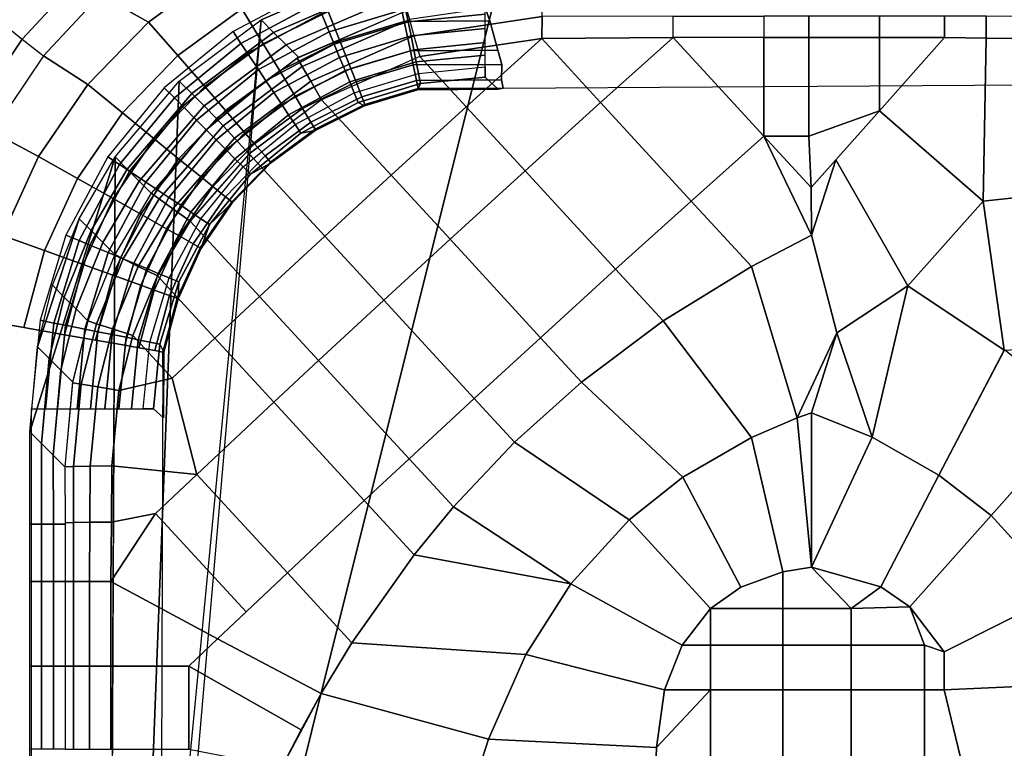
# Model space of a CAD drawing. Units: inches. Extents: x -305 to 329, y -240 to 276.
# Drawn here: x -292 to -279, y -56 to -47 of the extents above; entities that cross this region are included whole.
import ezdxf

# ---------------------------------------------------------------- set-up
doc = ezdxf.new("R2010")
doc.units = ezdxf.units.IN
doc.header["$MEASUREMENT"] = 0
doc.layers.add('SEAT-BACKFABRIC', color=5, linetype='Continuous')
doc.layers.add('SEAT-SEATFABRIC', color=5, linetype='Continuous')

# ---------------------------------------------------------------- blocks, each defined once
blk = doc.blocks.new('F867H-200L_0T')
at = {"layer": 'SEAT-BACKFABRIC'}
for points in [[(-8.47, 54.144, 33.754), (-7.838, 53.786, 32.754), (-6.917, 54.46, 32.754), (-7.515, 54.895, 33.754)], [(-9.016, 54.731, 34.156), (-9.84, 53.842, 34.156), (-9.489, 53.563, 34.05), (-8.71, 54.403, 34.05)], [(-7.838, 53.786, 32.754), (-7.454, 53.346, 31.755), (-6.614, 53.961, 31.755), (-6.917, 54.46, 32.754)], [(-6.614, 53.961, 31.755), (-6.334, 53.501, 30.652), (-5.483, 53.923, 30.652), (-5.681, 54.424, 31.755)], [(-8.71, 54.403, 34.05), (-9.489, 53.563, 34.05), (-9.213, 53.342, 33.754), (-8.47, 54.144, 33.754)], [(-6.729, 53.661, 15.156), (-6.626, 53.507, 16.211), (-5.631, 54.039, 16.211), (-5.702, 54.21, 15.156)], [(-5.572, 53.896, 17.084), (-5.473, 53.657, 18.554), (-4.47, 53.961, 18.554), (-4.521, 54.215, 17.084)], [(-5.483, 53.923, 30.652), (-5.331, 53.539, 29.622), (-4.488, 53.792, 29.622), (-4.573, 54.196, 30.652)], [(-4.573, 54.196, 30.652), (-4.488, 53.792, 29.622), (-3.366, 53.8, 29.621), (-3.51, 54.207, 30.657)], [(-9.213, 53.342, 33.754), (-8.632, 52.967, 32.754), (-7.838, 53.786, 32.754), (-8.47, 54.144, 33.754)], [(-6.626, 53.507, 16.211), (-6.54, 53.379, 17.084), (-5.572, 53.896, 17.084), (-5.631, 54.039, 16.211)], [(-4.47, 53.961, 18.554), (-4.436, 53.79, 19.542), (-3.428, 53.889, 19.542), (-3.428, 54.064, 18.554)], [(-7.454, 53.346, 31.755), (-7.101, 52.94, 30.652), (-6.334, 53.501, 30.652), (-6.614, 53.961, 31.755)], [(-6.54, 53.379, 17.084), (-6.396, 53.163, 18.554), (-5.473, 53.657, 18.554), (-5.572, 53.896, 17.084)], [(-6.334, 53.501, 30.652), (-6.119, 53.148, 29.622), (-5.331, 53.539, 29.622), (-5.483, 53.923, 30.652)], [(-5.473, 53.657, 18.554), (-5.406, 53.496, 19.542), (-4.436, 53.79, 19.542), (-4.47, 53.961, 18.554)], [(-4.436, 53.79, 19.542), (-4.399, 53.605, 20.613), (-3.428, 53.701, 20.613), (-3.428, 53.889, 19.542)], [(-9.489, 53.563, 34.05), (-10.192, 52.52, 34.05), (-10.583, 52.739, 34.156), (-9.84, 53.842, 34.156)], [(-8.632, 52.967, 32.754), (-8.179, 52.598, 31.755), (-7.454, 53.346, 31.755), (-7.838, 53.786, 32.754)], [(-5.406, 53.496, 19.542), (-5.334, 53.322, 20.613), (-4.399, 53.605, 20.613), (-4.436, 53.79, 19.542)], [(-5.331, 53.539, 29.622), (-5.188, 53.176, 28.387), (-4.408, 53.41, 28.387), (-4.488, 53.792, 29.622)], [(-4.488, 53.792, 29.622), (-4.408, 53.41, 28.387), (-3.262, 53.419, 28.391), (-3.366, 53.8, 29.621)], [(-7.63, 52.922, 15.156), (-7.498, 52.791, 16.211), (-6.626, 53.507, 16.211), (-6.729, 53.661, 15.156)], [(-6.396, 53.163, 18.554), (-6.3, 53.018, 19.542), (-5.406, 53.496, 19.542), (-5.473, 53.657, 18.554)], [(-4.399, 53.605, 20.613), (-4.363, 53.424, 21.659), (-3.428, 53.516, 21.659), (-3.428, 53.701, 20.613)], [(-9.213, 53.342, 33.754), (-9.884, 52.347, 33.754), (-10.192, 52.52, 34.05), (-9.489, 53.563, 34.05)], [(-7.498, 52.791, 16.211), (-7.389, 52.682, 17.084), (-6.54, 53.379, 17.084), (-6.626, 53.507, 16.211)], [(-6.119, 53.148, 29.622), (-5.917, 52.814, 28.387), (-5.188, 53.176, 28.387), (-5.331, 53.539, 29.622)], [(-5.334, 53.322, 20.613), (-5.263, 53.151, 21.659), (-4.363, 53.424, 21.659), (-4.399, 53.605, 20.613)], [(-4.363, 53.424, 21.659), (-4.332, 53.264, 22.583), (-3.428, 53.353, 22.583), (-3.428, 53.516, 21.659)], [(-7.389, 52.682, 17.084), (-7.206, 52.499, 18.554), (-6.396, 53.163, 18.554), (-6.54, 53.379, 17.084)], [(-7.101, 52.94, 30.652), (-6.83, 52.628, 29.622), (-6.119, 53.148, 29.622), (-6.334, 53.501, 30.652)], [(-6.3, 53.018, 19.542), (-6.195, 52.861, 20.613), (-5.334, 53.322, 20.613), (-5.406, 53.496, 19.542)], [(-5.263, 53.151, 21.659), (-5.201, 53.001, 22.583), (-4.332, 53.264, 22.583), (-4.363, 53.424, 21.659)], [(-5.188, 53.176, 28.387), (-5.119, 53.001, 27.622), (-4.37, 53.226, 27.622), (-4.408, 53.41, 28.387)], [(-4.408, 53.41, 28.387), (-4.37, 53.226, 27.622), (-3.208, 53.232, 27.613), (-3.262, 53.419, 28.391)], [(-9.884, 52.347, 33.754), (-9.275, 52.025, 32.754), (-8.632, 52.967, 32.754), (-9.213, 53.342, 33.754)], [(-8.179, 52.598, 31.755), (-7.762, 52.257, 30.652), (-7.101, 52.94, 30.652), (-7.454, 53.346, 31.755)], [(-6.195, 52.861, 20.613), (-6.092, 52.708, 21.659), (-5.263, 53.151, 21.659), (-5.334, 53.322, 20.613)], [(-5.201, 53.001, 22.583), (-5.142, 52.859, 23.453), (-4.302, 53.114, 23.453), (-4.332, 53.264, 22.583)], [(-4.332, 53.264, 22.583), (-4.302, 53.114, 23.453), (-3.428, 53.2, 23.453), (-3.428, 53.353, 22.583)], [(-7.206, 52.499, 18.554), (-7.083, 52.375, 19.542), (-6.3, 53.018, 19.542), (-6.396, 53.163, 18.554)], [(-6.83, 52.628, 29.622), (-6.573, 52.334, 28.387), (-5.917, 52.814, 28.387), (-6.119, 53.148, 29.622)], [(-6.092, 52.708, 21.659), (-6.002, 52.572, 22.583), (-5.201, 53.001, 22.583), (-5.263, 53.151, 21.659)], [(-5.917, 52.814, 28.387), (-5.819, 52.653, 27.622), (-5.119, 53.001, 27.622), (-5.188, 53.176, 28.387)], [(-5.119, 53.001, 27.622), (-5.041, 52.805, 26.456), (-4.327, 53.019, 26.456), (-4.37, 53.226, 27.622)], [(-4.37, 53.226, 27.622), (-4.327, 53.019, 26.456), (-3.214, 53.028, 26.468), (-3.208, 53.232, 27.613)], [(-4.275, 52.98, 24.226), (-4.302, 53.114, 23.453), (-3.428, 53.2, 23.453), (-3.428, 53.064, 24.226)], [(-7.083, 52.375, 19.542), (-6.949, 52.242, 20.613), (-6.195, 52.861, 20.613), (-6.3, 53.018, 19.542)], [(-6.002, 52.572, 22.583), (-5.916, 52.445, 23.453), (-5.142, 52.859, 23.453), (-5.201, 53.001, 22.583)], [(-5.819, 52.653, 27.622), (-5.709, 52.473, 26.456), (-5.041, 52.805, 26.456), (-5.119, 53.001, 27.622)], [(-5.09, 52.733, 24.226), (-5.142, 52.859, 23.453), (-4.302, 53.114, 23.453), (-4.275, 52.98, 24.226)], [(-5.041, 52.805, 26.456), (-5.002, 52.705, 25.506), (-4.305, 52.914, 25.506), (-4.327, 53.019, 26.456)], [(-4.327, 53.019, 26.456), (-4.305, 52.914, 25.506), (-3.191, 52.921, 25.506), (-3.214, 53.028, 26.468)], [(-3.259, 52.907, 24.864), (-4.314, 52.9, 24.864), (-4.275, 52.98, 24.226), (-3.428, 53.064, 24.226)], [(-9.275, 52.025, 32.754), (-8.767, 51.738, 31.755), (-8.179, 52.598, 31.755), (-8.632, 52.967, 32.754)], [(-8.369, 52.022, 15.156), (-8.214, 51.918, 16.211), (-7.498, 52.791, 16.211), (-7.63, 52.922, 15.156)], [(-7.762, 52.257, 30.652), (-7.442, 51.996, 29.622), (-6.83, 52.628, 29.622), (-7.101, 52.94, 30.652)], [(-6.949, 52.242, 20.613), (-6.819, 52.112, 21.659), (-6.092, 52.708, 21.659), (-6.195, 52.861, 20.613)], [(-5.841, 52.332, 24.226), (-5.916, 52.445, 23.453), (-5.142, 52.859, 23.453), (-5.09, 52.733, 24.226)], [(-5.007, 52.69, 24.864), (-5.09, 52.733, 24.226), (-4.275, 52.98, 24.226), (-4.314, 52.9, 24.864)], [(-5.002, 52.705, 25.506), (-5.007, 52.69, 24.864), (-4.314, 52.9, 24.864), (-4.305, 52.914, 25.506)], [(-4.305, 52.914, 25.506), (-4.314, 52.9, 24.864), (-3.259, 52.907, 24.864), (-3.191, 52.921, 25.506)], [(-8.214, 51.918, 16.211), (-8.086, 51.833, 17.084), (-7.389, 52.682, 17.084), (-7.498, 52.791, 16.211)], [(-6.573, 52.334, 28.387), (-6.45, 52.192, 27.622), (-5.819, 52.653, 27.622), (-5.917, 52.814, 28.387)], [(-5.655, 52.367, 24.864), (-5.841, 52.332, 24.226), (-5.09, 52.733, 24.226), (-5.007, 52.69, 24.864)], [(-5.709, 52.473, 26.456), (-5.653, 52.381, 25.506), (-5.002, 52.705, 25.506), (-5.041, 52.805, 26.456)], [(-8.086, 51.833, 17.084), (-7.871, 51.689, 18.554), (-7.206, 52.499, 18.554), (-7.389, 52.682, 17.084)], [(-7.442, 51.996, 29.622), (-7.14, 51.749, 28.387), (-6.573, 52.334, 28.387), (-6.83, 52.628, 29.622)], [(-6.819, 52.112, 21.659), (-6.704, 51.996, 22.583), (-6.002, 52.572, 22.583), (-6.092, 52.708, 21.659)], [(-6.45, 52.192, 27.622), (-6.311, 52.033, 26.456), (-5.709, 52.473, 26.456), (-5.819, 52.653, 27.622)], [(-5.653, 52.381, 25.506), (-5.655, 52.367, 24.864), (-5.007, 52.69, 24.864), (-5.002, 52.705, 25.506)], [(-8.767, 51.738, 31.755), (-8.298, 51.473, 30.652), (-7.762, 52.257, 30.652), (-8.179, 52.598, 31.755)], [(-7.871, 51.689, 18.554), (-7.726, 51.592, 19.542), (-7.083, 52.375, 19.542), (-7.206, 52.499, 18.554)], [(-6.704, 51.996, 22.583), (-6.595, 51.888, 23.453), (-5.916, 52.445, 23.453), (-6.002, 52.572, 22.583)], [(-6.311, 52.033, 26.456), (-6.241, 51.952, 25.506), (-5.653, 52.381, 25.506), (-5.709, 52.473, 26.456)], [(-10.463, 51.032, 33.754), (-9.75, 50.988, 32.754), (-9.275, 52.025, 32.754), (-9.884, 52.347, 33.754)], [(-7.726, 51.592, 19.542), (-7.569, 51.487, 20.613), (-6.949, 52.242, 20.613), (-7.083, 52.375, 19.542)], [(-6.499, 51.791, 24.226), (-6.595, 51.888, 23.453), (-5.916, 52.445, 23.453), (-5.841, 52.332, 24.226)], [(-6.238, 51.939, 24.864), (-6.499, 51.791, 24.226), (-5.841, 52.332, 24.226), (-5.655, 52.367, 24.864)], [(-6.241, 51.952, 25.506), (-6.238, 51.939, 24.864), (-5.655, 52.367, 24.864), (-5.653, 52.381, 25.506)], [(-8.298, 51.473, 30.652), (-7.939, 51.27, 29.622), (-7.442, 51.996, 29.622), (-7.762, 52.257, 30.652)], [(-7.569, 51.487, 20.613), (-7.415, 51.385, 21.659), (-6.819, 52.112, 21.659), (-6.949, 52.242, 20.613)], [(-7.14, 51.749, 28.387), (-6.994, 51.631, 27.622), (-6.45, 52.192, 27.622), (-6.573, 52.334, 28.387)], [(-7.415, 51.385, 21.659), (-7.28, 51.294, 22.583), (-6.704, 51.996, 22.583), (-6.819, 52.112, 21.659)], [(-6.994, 51.631, 27.622), (-6.83, 51.497, 26.456), (-6.311, 52.033, 26.456), (-6.45, 52.192, 27.622)], [(-9.75, 50.988, 32.754), (-9.2, 50.791, 31.755), (-8.767, 51.738, 31.755), (-9.275, 52.025, 32.754)], [(-8.918, 50.994, 15.156), (-8.746, 50.923, 16.211), (-8.214, 51.918, 16.211), (-8.369, 52.022, 15.156)], [(-7.939, 51.27, 29.622), (-7.599, 51.077, 28.387), (-7.14, 51.749, 28.387), (-7.442, 51.996, 29.622)], [(-7.28, 51.294, 22.583), (-7.152, 51.209, 23.453), (-6.595, 51.888, 23.453), (-6.704, 51.996, 22.583)], [(-6.83, 51.497, 26.456), (-6.747, 51.429, 25.506), (-6.241, 51.952, 25.506), (-6.311, 52.033, 26.456)], [(-8.746, 50.923, 16.211), (-8.604, 50.864, 17.084), (-8.086, 51.833, 17.084), (-8.214, 51.918, 16.211)], [(-8.604, 50.864, 17.084), (-8.364, 50.765, 18.554), (-7.871, 51.689, 18.554), (-8.086, 51.833, 17.084)], [(-7.039, 51.133, 24.226), (-7.152, 51.209, 23.453), (-6.595, 51.888, 23.453), (-6.499, 51.791, 24.226)], [(-6.741, 51.418, 24.864), (-7.039, 51.133, 24.226), (-6.499, 51.791, 24.226), (-6.238, 51.939, 24.864)], [(-6.747, 51.429, 25.506), (-6.741, 51.418, 24.864), (-6.238, 51.939, 24.864), (-6.241, 51.952, 25.506)], [(-9.2, 50.791, 31.755), (-8.694, 50.609, 30.652), (-8.298, 51.473, 30.652), (-8.767, 51.738, 31.755)], [(-7.599, 51.077, 28.387), (-7.435, 50.985, 27.622), (-6.994, 51.631, 27.622), (-7.14, 51.749, 28.387)], [(-8.364, 50.765, 18.554), (-8.203, 50.699, 19.542), (-7.726, 51.592, 19.542), (-7.871, 51.689, 18.554)], [(-8.203, 50.699, 19.542), (-8.029, 50.626, 20.613), (-7.569, 51.487, 20.613), (-7.726, 51.592, 19.542)], [(-7.435, 50.985, 27.622), (-7.251, 50.881, 26.456), (-6.83, 51.497, 26.456), (-6.994, 51.631, 27.622)], [(-8.694, 50.609, 30.652), (-8.305, 50.469, 29.622), (-7.939, 51.27, 29.622), (-8.298, 51.473, 30.652)], [(-8.029, 50.626, 20.613), (-7.859, 50.556, 21.659), (-7.415, 51.385, 21.659), (-7.569, 51.487, 20.613)], [(-7.251, 50.881, 26.456), (-7.158, 50.828, 25.506), (-6.747, 51.429, 25.506), (-6.83, 51.497, 26.456)], [(-7.859, 50.556, 21.659), (-7.708, 50.493, 22.583), (-7.28, 51.294, 22.583), (-7.415, 51.385, 21.659)], [(-7.158, 50.828, 25.506), (-7.149, 50.82, 24.864), (-6.741, 51.418, 24.864), (-6.747, 51.429, 25.506)], [(-6.741, 51.418, 24.864), (-7.153, 50.813, 24.864), (-7.039, 51.133, 24.226), (-6.741, 51.418, 24.864)], [(-8.305, 50.469, 29.622), (-7.937, 50.338, 28.387), (-7.599, 51.077, 28.387), (-7.939, 51.27, 29.622)], [(-7.708, 50.493, 22.583), (-7.566, 50.435, 23.453), (-7.152, 51.209, 23.453), (-7.28, 51.294, 22.583)], [(-7.44, 50.382, 24.226), (-7.566, 50.435, 23.453), (-7.152, 51.209, 23.453), (-7.039, 51.133, 24.226)], [(-7.937, 50.338, 28.387), (-7.761, 50.274, 27.622), (-7.435, 50.985, 27.622), (-7.599, 51.077, 28.387)], [(-7.45, 50.162, 24.864), (-7.44, 50.382, 24.226), (-7.039, 51.133, 24.226), (-7.153, 50.813, 24.864)], [(-10.043, 49.885, 32.754), (-9.468, 49.784, 31.755), (-9.2, 50.791, 31.755), (-9.75, 50.988, 32.754)], [(-9.256, 49.88, 15.156), (-9.074, 49.843, 16.211), (-8.746, 50.923, 16.211), (-8.918, 50.994, 15.156)], [(-7.761, 50.274, 27.622), (-7.561, 50.203, 26.456), (-7.251, 50.881, 26.456), (-7.435, 50.985, 27.622)], [(-9.074, 49.843, 16.211), (-8.923, 49.813, 17.084), (-8.604, 50.864, 17.084), (-8.746, 50.923, 16.211)], [(-8.923, 49.813, 17.084), (-8.668, 49.763, 18.554), (-8.364, 50.765, 18.554), (-8.604, 50.864, 17.084)], [(-7.561, 50.203, 26.456), (-7.461, 50.167, 25.506), (-7.158, 50.828, 25.506), (-7.251, 50.881, 26.456)], [(-7.461, 50.167, 25.506), (-7.45, 50.162, 24.864), (-7.149, 50.82, 24.864), (-7.158, 50.828, 25.506)], [(-9.468, 49.784, 31.755), (-8.937, 49.69, 30.652), (-8.694, 50.609, 30.652), (-9.2, 50.791, 31.755)], [(-8.668, 49.763, 18.554), (-8.498, 49.729, 19.542), (-8.203, 50.699, 19.542), (-8.364, 50.765, 18.554)], [(-8.498, 49.729, 19.542), (-8.312, 49.692, 20.613), (-8.029, 50.626, 20.613), (-8.203, 50.699, 19.542)], [(-8.937, 49.69, 30.652), (-8.531, 49.619, 29.622), (-8.305, 50.469, 29.622), (-8.694, 50.609, 30.652)], [(-8.312, 49.692, 20.613), (-8.131, 49.656, 21.659), (-7.859, 50.556, 21.659), (-8.029, 50.626, 20.613)], [(-8.131, 49.656, 21.659), (-7.972, 49.624, 22.583), (-7.708, 50.493, 22.583), (-7.859, 50.556, 21.659)], [(-8.531, 49.619, 29.622), (-8.146, 49.551, 28.387), (-7.937, 50.338, 28.387), (-8.305, 50.469, 29.622)], [(-7.972, 49.624, 22.583), (-7.821, 49.594, 23.453), (-7.566, 50.435, 23.453), (-7.708, 50.493, 22.583)], [(-7.688, 49.568, 24.226), (-7.821, 49.594, 23.453), (-7.566, 50.435, 23.453), (-7.44, 50.382, 24.226)], [(-8.146, 49.551, 28.387), (-7.961, 49.519, 27.622), (-7.761, 50.274, 27.622), (-7.937, 50.338, 28.387)], [(-7.635, 49.462, 24.864), (-7.688, 49.568, 24.226), (-7.44, 50.382, 24.226), (-7.45, 50.162, 24.864)], [(-7.961, 49.519, 27.622), (-7.753, 49.482, 26.456), (-7.561, 50.203, 26.456), (-7.761, 50.274, 27.622)], [(-7.753, 49.482, 26.456), (-7.647, 49.463, 25.506), (-7.461, 50.167, 25.506), (-7.561, 50.203, 26.456)], [(-7.647, 49.463, 25.506), (-7.635, 49.462, 24.864), (-7.45, 50.162, 24.864), (-7.461, 50.167, 25.506)], [(-9.37, 48.72, 15.156), (-9.184, 48.72, 16.211), (-9.074, 49.843, 16.211), (-9.256, 49.88, 15.156)], [(-9.184, 48.72, 16.211), (-9.03, 48.72, 17.084), (-8.923, 49.813, 17.084), (-9.074, 49.843, 16.211)], [(-9.03, 48.72, 17.084), (-8.771, 48.72, 18.554), (-8.668, 49.763, 18.554), (-8.923, 49.813, 17.084)], [(-8.771, 48.72, 18.554), (-8.597, 48.72, 19.542), (-8.498, 49.729, 19.542), (-8.668, 49.763, 18.554)], [(-8.597, 48.72, 19.542), (-8.408, 48.72, 20.613), (-8.312, 49.692, 20.613), (-8.498, 49.729, 19.542)], [(-8.408, 48.72, 20.613), (-8.224, 48.72, 21.659), (-8.131, 49.656, 21.659), (-8.312, 49.692, 20.613)], [(-8.224, 48.72, 21.659), (-8.061, 48.72, 22.583), (-7.972, 49.624, 22.583), (-8.131, 49.656, 21.659)], [(-8.061, 48.72, 22.583), (-7.907, 48.72, 23.453), (-7.821, 49.594, 23.453), (-7.972, 49.624, 22.583)], [(-7.771, 48.72, 24.226), (-7.907, 48.72, 23.453), (-7.821, 49.594, 23.453), (-7.688, 49.568, 24.226)], [(-7.639, 48.602, 24.864), (-7.771, 48.72, 24.226), (-7.688, 49.568, 24.226), (-7.635, 49.462, 24.864)], [(-7.647, 49.463, 25.506), (-7.639, 48.602, 24.864), (-7.635, 49.462, 24.864), (-7.647, 49.463, 25.506)]]:
    blk.add_3dface(points, dxfattribs=at)
for points, invisible_edges in [([(-3.51, 54.207, 30.657), (-3.366, 53.8, 29.621), (9.951, 53.897, 29.609), (9.951, 54.341, 30.711)], 10), ([(-3.428, 53.701, 20.613), (-3.428, 53.889, 19.542), (9.951, 53.889, 19.542), (9.951, 53.701, 20.613)], 10), ([(-3.366, 53.8, 29.621), (-3.262, 53.419, 28.391), (9.951, 53.528, 28.446), (9.951, 53.897, 29.609)], 10), ([(-3.428, 53.516, 21.659), (-3.428, 53.701, 20.613), (9.951, 53.701, 20.613), (9.951, 53.516, 21.659)], 10), ([(-3.428, 53.353, 22.583), (-3.428, 53.516, 21.659), (9.951, 53.516, 21.659), (9.951, 53.353, 22.583)], 10), ([(-3.262, 53.419, 28.391), (-3.208, 53.232, 27.613), (9.951, 53.298, 27.506), (9.951, 53.528, 28.446)], 10), ([(-3.428, 53.2, 23.453), (-3.428, 53.353, 22.583), (9.951, 53.353, 22.583), (9.951, 53.2, 23.453)], 10), ([(-3.208, 53.232, 27.613), (-3.214, 53.028, 26.468), (9.951, 53.135, 26.615), (9.951, 53.298, 27.506)], 10), ([(-3.428, 53.064, 24.226), (-3.428, 53.2, 23.453), (9.951, 53.2, 23.453), (9.951, 53.064, 24.226)], 10), ([(-3.214, 53.028, 26.468), (-3.191, 52.921, 25.506), (9.951, 53.005, 25.506), (9.951, 53.135, 26.615)], 8), ([(-3.259, 52.907, 24.864), (-3.428, 53.064, 24.226), (9.951, 53.064, 24.226), (9.951, 52.993, 24.864)], 10), ([(-3.191, 52.921, 25.506), (-3.259, 52.907, 24.864), (9.951, 52.993, 24.864), (9.951, 53.005, 25.506)], 10), ([(-10.144, 34.001, 32.754), (-9.56, 34.001, 31.755), (-9.468, 49.784, 31.755), (-10.043, 49.885, 32.754)], 10), ([(-9.56, 34.001, 31.755), (-9.022, 34.001, 30.652), (-8.937, 49.69, 30.652), (-9.468, 49.784, 31.755)], 10), ([(-9.022, 34.001, 30.652), (-8.609, 34.001, 29.622), (-8.531, 49.619, 29.622), (-8.937, 49.69, 30.652)], 10), ([(-8.609, 34.001, 29.622), (-8.219, 34.001, 28.387), (-8.146, 49.551, 28.387), (-8.531, 49.619, 29.622)], 10), ([(-8.219, 34.001, 28.387), (-8.031, 34.001, 27.622), (-7.961, 49.519, 27.622), (-8.146, 49.551, 28.387)], 10), ([(-8.031, 34.001, 27.622), (-7.819, 34.001, 26.456), (-7.753, 49.482, 26.456), (-7.961, 49.519, 27.622)], 10), ([(-7.819, 34.001, 26.456), (-7.7, 34.001, 24.864), (-7.647, 49.463, 25.506), (-7.753, 49.482, 26.456)], 10), ([(-7.647, 49.463, 25.506), (-7.7, 34.001, 24.864), (-7.639, 48.602, 24.864), (-7.647, 49.463, 25.506)], 2), ([(-9.184, 34.001, 16.211), (-9.37, 34.001, 15.156), (-9.37, 48.72, 15.156), (-9.184, 48.72, 16.211)], 8), ([(-9.03, 34.001, 17.084), (-9.184, 34.001, 16.211), (-9.184, 48.72, 16.211), (-9.03, 48.72, 17.084)], 10), ([(-8.771, 34.001, 18.554), (-9.03, 34.001, 17.084), (-9.03, 48.72, 17.084), (-8.771, 48.72, 18.554)], 10), ([(-8.597, 34.001, 19.542), (-8.771, 34.001, 18.554), (-8.771, 48.72, 18.554), (-8.597, 48.72, 19.542)], 10), ([(-8.408, 34.001, 20.613), (-8.597, 34.001, 19.542), (-8.597, 48.72, 19.542), (-8.408, 48.72, 20.613)], 10), ([(-8.224, 34.001, 21.659), (-8.408, 34.001, 20.613), (-8.408, 48.72, 20.613), (-8.224, 48.72, 21.659)], 10), ([(-8.061, 34.001, 22.583), (-8.224, 34.001, 21.659), (-8.224, 48.72, 21.659), (-8.061, 48.72, 22.583)], 10), ([(-7.907, 34.001, 23.453), (-8.061, 34.001, 22.583), (-8.061, 48.72, 22.583), (-7.907, 48.72, 23.453)], 10), ([(-7.771, 34.001, 24.226), (-7.907, 34.001, 23.453), (-7.907, 48.72, 23.453), (-7.771, 48.72, 24.226)], 10), ([(-7.7, 34.001, 24.864), (-7.771, 34.001, 24.226), (-7.771, 48.72, 24.226), (-7.639, 48.602, 24.864)], 10)]:
    blk.add_3dface(points, dxfattribs=dict(at, invisible_edges=invisible_edges))
at = {"layer": 'SEAT-SEATFABRIC'}
for points in [[(9.357, 54.682, 15.156), (9.357, 34.329, 15.156), (-8.239, 34.329, 15.156), (-3.159, 54.682, 15.156)], [(-6.361, 53.814, 15.156), (-4.941, 54.428, 15.156), (-3.159, 54.682, 15.156), (-8.239, 34.329, 15.156)], [(-6.198, 53.651, 16.082), (-4.778, 54.265, 16.08), (-4.941, 54.428, 15.156), (-6.361, 53.814, 15.156)], [(-6.035, 53.487, 17.007), (-4.615, 54.102, 17.005), (-4.778, 54.265, 16.08), (-6.198, 53.651, 16.082)], [(-5.872, 53.324, 17.933), (-4.452, 53.939, 17.929), (-4.615, 54.102, 17.005), (-6.035, 53.487, 17.007)], [(-4.361, 53.607, 18.411), (-2.684, 53.858, 18.428), (-2.678, 54.079, 18.212), (-4.421, 53.821, 18.205)], [(-5.888, 53.315, 17.933), (-4.452, 53.939, 17.929), (-4.421, 53.821, 18.205), (-5.825, 53.204, 18.204)], [(-7.434, 53.013, 15.156), (-6.361, 53.814, 15.156), (-8.111, 33.486, 15.125), (-8.184, 33.486, 15.301)], [(-7.434, 53.013, 15.156), (-6.361, 53.814, 15.156), (-6.198, 53.651, 16.082), (-7.271, 52.85, 16.08)], [(-5.825, 53.204, 18.204), (-4.421, 53.821, 18.205), (-4.361, 53.607, 18.411), (-5.713, 53.012, 18.404)], [(-4.283, 53.333, 18.512), (-2.688, 53.569, 18.536), (-2.684, 53.858, 18.428), (-4.361, 53.607, 18.411)], [(-2.688, 53.569, 18.536), (-0.965, 53.582, 18.555), (-0.965, 53.864, 18.443), (-2.684, 53.858, 18.428)], [(-0.965, 53.864, 18.443), (0.221, 53.864, 18.443), (0.221, 53.582, 18.555), (-0.965, 53.582, 18.555)], [(0.221, 53.582, 18.555), (0.811, 53.582, 18.555), (0.811, 53.864, 18.443), (0.221, 53.864, 18.443)], [(0.811, 53.582, 18.555), (1.733, 53.582, 18.555), (1.733, 53.864, 18.443), (0.811, 53.864, 18.443)], [(1.733, 53.582, 18.555), (2.586, 53.582, 18.555), (2.586, 53.864, 18.443), (1.733, 53.864, 18.443)], [(2.586, 53.582, 18.555), (3.132, 53.577, 18.554), (3.131, 53.861, 18.443), (2.586, 53.864, 18.443)], [(3.132, 53.577, 18.554), (5.07, 53.567, 18.513), (5.064, 53.859, 18.406), (3.131, 53.861, 18.443)], [(-7.271, 52.85, 16.08), (-6.198, 53.651, 16.082), (-6.035, 53.487, 17.007), (-7.108, 52.687, 17.004)], [(-5.713, 53.012, 18.404), (-4.361, 53.607, 18.411), (-4.283, 53.333, 18.512), (-5.57, 52.768, 18.501)], [(-3.678, 52.675, 18.628), (-2.688, 53.569, 18.536), (-4.283, 53.333, 18.512), (-3.678, 52.675, 18.628)], [(-1.916, 52.73, 18.685), (-2.688, 53.569, 18.536), (-3.678, 52.675, 18.628), (-2.905, 51.836, 18.776)], [(-1.916, 52.73, 18.685), (-0.965, 53.582, 18.555), (-2.688, 53.569, 18.536), (-1.916, 52.73, 18.685)], [(0.221, 52.293, 18.782), (-0.965, 53.582, 18.555), (-1.916, 52.73, 18.685), (-0.73, 51.441, 18.912)], [(0.221, 52.293, 18.782), (0.221, 53.582, 18.555), (-0.965, 53.582, 18.555), (0.221, 52.293, 18.782)], [(0.811, 52.293, 18.782), (0.811, 53.582, 18.555), (0.221, 53.582, 18.555), (0.221, 52.293, 18.782)], [(1.733, 52.622, 18.724), (1.733, 53.582, 18.555), (0.811, 53.582, 18.555), (0.811, 52.293, 18.782)], [(3.094, 51.441, 18.891), (3.132, 53.577, 18.554), (2.586, 53.582, 18.555), (1.733, 52.622, 18.724)], [(1.733, 52.622, 18.724), (2.586, 53.582, 18.555), (1.733, 53.582, 18.555), (1.733, 52.622, 18.724)], [(5.308, 51.678, 18.752), (5.07, 53.567, 18.513), (3.132, 53.577, 18.554), (3.094, 51.441, 18.891)], [(-7.108, 52.687, 17.004), (-6.035, 53.487, 17.007), (-5.872, 53.324, 17.933), (-6.945, 52.524, 17.928)], [(-6.945, 52.524, 17.928), (-5.888, 53.315, 17.933), (-5.825, 53.204, 18.204), (-6.86, 52.428, 18.197)], [(-3.678, 52.675, 18.628), (-4.283, 53.333, 18.512), (-5.57, 52.768, 18.501), (-4.66, 51.78, 18.675)], [(-6.86, 52.428, 18.197), (-5.825, 53.204, 18.204), (-5.713, 53.012, 18.404), (-6.71, 52.264, 18.394)], [(-8.275, 52.019, 15.216), (-7.434, 53.013, 15.156), (-8.184, 33.486, 15.301), (-8.361, 33.486, 15.375)], [(-8.275, 52.019, 15.216), (-7.434, 53.013, 15.156), (-7.271, 52.85, 16.08), (-8.117, 51.86, 16.115)], [(-6.71, 52.264, 18.394), (-5.713, 53.012, 18.404), (-5.57, 52.768, 18.501), (-6.519, 52.057, 18.49)], [(-8.117, 51.86, 16.115), (-7.271, 52.85, 16.08), (-7.108, 52.687, 17.004), (-7.958, 51.702, 17.014)], [(-4.66, 51.78, 18.675), (-5.57, 52.768, 18.501), (-6.519, 52.058, 18.49), (-5.529, 50.981, 18.68)], [(-0.73, 51.441, 18.912), (-1.916, 52.73, 18.685), (-2.905, 51.836, 18.776), (-1.72, 50.547, 19.003)], [(-7.958, 51.702, 17.014), (-7.108, 52.687, 17.004), (-6.945, 52.524, 17.928), (-7.8, 51.543, 17.913)], [(-2.905, 51.836, 18.776), (-3.678, 52.675, 18.628), (-4.66, 51.78, 18.675), (-3.888, 50.94, 18.823)], [(1.165, 51.982, 18.837), (1.733, 52.622, 18.724), (0.811, 52.293, 18.782), (0.841, 51.619, 18.901)], [(2.105, 50.329, 19.087), (3.094, 51.441, 18.891), (1.733, 52.622, 18.724), (1.165, 51.982, 18.837)], [(-7.698, 51.468, 18.182), (-6.86, 52.428, 18.197), (-6.945, 52.524, 17.928), (-7.8, 51.543, 17.913)], [(-7.519, 51.34, 18.38), (-6.71, 52.264, 18.394), (-6.86, 52.428, 18.197), (-7.698, 51.468, 18.182)], [(-7.289, 51.178, 18.477), (-6.519, 52.057, 18.49), (-6.71, 52.264, 18.394), (-7.519, 51.34, 18.38)], [(0.846, 50.992, 19.01), (0.221, 52.293, 18.782), (-0.73, 51.441, 18.912), (0.059, 50.583, 19.063)], [(0.846, 50.992, 19.01), (0.841, 51.619, 18.901), (0.221, 52.293, 18.782), (0.846, 50.992, 19.01)], [(0.841, 51.619, 18.901), (0.811, 52.293, 18.782), (0.221, 52.293, 18.782), (0.841, 51.619, 18.901)], [(-9.39, 48.418, 15.25), (-8.275, 52.019, 15.216), (-8.361, 33.611, 15.25), (-9.39, 33.611, 15.25)], [(-9.292, 49.533, 15.25), (-8.744, 51.209, 15.25), (-8.275, 52.019, 15.216), (-9.39, 48.418, 15.25)], [(-8.744, 51.209, 15.25), (-8.275, 52.019, 15.216), (-8.117, 51.86, 16.115), (-8.588, 51.053, 16.132)], [(-5.529, 50.981, 18.68), (-6.519, 52.058, 18.49), (-7.289, 51.178, 18.477), (-6.382, 50.192, 18.651)], [(0.846, 50.992, 19.01), (1.165, 51.982, 18.837), (0.841, 51.619, 18.901), (0.846, 50.992, 19.01)], [(1.178, 49.713, 19.19), (2.105, 50.329, 19.087), (1.165, 51.982, 18.837), (0.846, 50.992, 19.01)], [(-8.588, 51.053, 16.132), (-8.117, 51.86, 16.115), (-7.958, 51.702, 17.014), (-8.433, 50.897, 17.015)], [(-1.72, 50.547, 19.003), (-2.905, 51.836, 18.776), (-3.888, 50.94, 18.823), (-2.702, 49.651, 19.05)], [(-8.433, 50.897, 17.015), (-7.958, 51.702, 17.014), (-7.8, 51.543, 17.913), (-8.277, 50.742, 17.898)], [(-3.888, 50.94, 18.823), (-4.66, 51.78, 18.675), (-5.529, 50.981, 18.68), (-4.757, 50.142, 18.828)], [(3.369, 49.487, 19.138), (5.205, 49.582, 18.989), (5.308, 51.678, 18.752), (3.094, 51.441, 18.891)], [(-8.167, 50.684, 18.168), (-7.698, 51.468, 18.182), (-7.8, 51.543, 17.913), (-8.277, 50.742, 17.898)], [(-7.971, 50.585, 18.368), (-7.519, 51.34, 18.38), (-7.698, 51.468, 18.182), (-8.167, 50.684, 18.168)], [(0.059, 50.583, 19.063), (-0.73, 51.441, 18.912), (-1.72, 50.547, 19.003), (-1.098, 49.871, 19.122)], [(2.105, 50.329, 19.087), (3.369, 49.487, 19.138), (3.094, 51.441, 18.891), (2.105, 50.329, 19.087)], [(-7.72, 50.46, 18.468), (-7.289, 51.178, 18.477), (-7.519, 51.34, 18.38), (-7.971, 50.585, 18.368)], [(-9.292, 49.533, 15.25), (-9.094, 50.337, 15.25), (-8.744, 51.209, 15.25), (-9.292, 49.533, 15.25)], [(-9.094, 50.337, 15.25), (-8.744, 51.209, 15.25), (-8.588, 51.053, 16.132), (-8.94, 50.182, 16.127)], [(-8.94, 50.182, 16.127), (-8.588, 51.053, 16.132), (-8.433, 50.897, 17.015), (-8.785, 50.027, 17.004)], [(-6.382, 50.192, 18.651), (-7.289, 51.178, 18.477), (-7.72, 50.46, 18.468), (-6.97, 49.644, 18.612)], [(-4.757, 50.142, 18.828), (-5.529, 50.981, 18.68), (-6.382, 50.192, 18.651), (-5.61, 49.352, 18.799)], [(-2.702, 49.651, 19.05), (-3.888, 50.94, 18.823), (-4.757, 50.142, 18.828), (-3.571, 48.853, 19.055)], [(1.178, 49.713, 19.19), (0.846, 50.992, 19.01), (0.059, 50.583, 19.063), (0.656, 48.599, 19.3)], [(-8.785, 50.027, 17.004), (-8.433, 50.897, 17.015), (-8.277, 50.742, 17.898), (-8.63, 49.873, 17.881)], [(-8.516, 49.832, 18.154), (-8.167, 50.684, 18.168), (-8.277, 50.742, 17.898), (-8.631, 49.87, 17.881)], [(-8.309, 49.765, 18.358), (-7.971, 50.585, 18.368), (-8.167, 50.684, 18.168), (-8.516, 49.832, 18.154)], [(-8.042, 49.68, 18.461), (-7.72, 50.46, 18.468), (-7.971, 50.585, 18.368), (-8.309, 49.765, 18.358)], [(-1.098, 49.871, 19.122), (-1.72, 50.547, 19.003), (-2.702, 49.651, 19.05), (-2.166, 49.068, 19.153)], [(0.656, 48.599, 19.3), (0.059, 50.583, 19.063), (-1.098, 49.871, 19.122), (0.059, 48.344, 19.311)], [(-6.97, 49.644, 18.612), (-7.72, 50.46, 18.468), (-8.042, 49.68, 18.461), (-7.528, 49.121, 18.559)], [(-9.292, 49.533, 15.25), (-9.094, 50.337, 15.25), (-8.94, 50.182, 16.127), (-9.138, 49.379, 16.123)], [(-9.292, 49.533, 15.25), (-9.094, 50.337, 15.25), (-8.94, 50.182, 16.127), (-9.138, 49.379, 16.123)], [(1.178, 49.713, 19.19), (1.637, 48.346, 19.311), (2.105, 50.329, 19.087), (1.178, 49.713, 19.19)], [(2.514, 47.848, 19.322), (3.369, 49.487, 19.138), (2.105, 50.329, 19.087), (1.637, 48.346, 19.311)], [(-9.138, 49.379, 16.123), (-8.94, 50.182, 16.127), (-8.785, 50.027, 17.004), (-8.984, 49.225, 16.996)], [(-9.138, 49.379, 16.123), (-8.94, 50.182, 16.127), (-8.785, 50.027, 17.004), (-8.984, 49.225, 16.996)], [(-5.61, 49.352, 18.799), (-6.382, 50.192, 18.651), (-6.97, 49.644, 18.612), (-6.197, 48.804, 18.76)], [(-8.984, 49.225, 16.996), (-8.785, 50.027, 17.004), (-8.63, 49.873, 17.881), (-8.83, 49.071, 17.869)], [(-8.984, 49.225, 16.996), (-8.785, 50.027, 17.004), (-8.63, 49.873, 17.881), (-8.83, 49.071, 17.869)], [(-3.571, 48.853, 19.055), (-4.757, 50.142, 18.828), (-5.61, 49.352, 18.799), (-4.424, 48.063, 19.027)], [(-8.716, 49.042, 18.145), (-8.516, 49.832, 18.154), (-8.631, 49.87, 17.881), (-8.832, 49.061, 17.869)], [(-8.502, 49.005, 18.353), (-8.309, 49.765, 18.358), (-8.516, 49.832, 18.154), (-8.716, 49.042, 18.145)], [(-8.225, 48.957, 18.459), (-8.042, 49.68, 18.461), (-8.309, 49.765, 18.358), (-8.502, 49.005, 18.353)], [(0.059, 48.344, 19.311), (-1.098, 49.871, 19.122), (-2.166, 49.068, 19.153), (-0.841, 47.825, 19.323)], [(-7.528, 49.121, 18.559), (-8.042, 49.68, 18.461), (-8.225, 48.957, 18.459), (-7.528, 49.121, 18.559)], [(-6.197, 48.804, 18.76), (-6.97, 49.644, 18.612), (-7.528, 49.121, 18.559), (-7.204, 47.859, 18.654)], [(-2.166, 49.068, 19.153), (-2.702, 49.651, 19.05), (-3.571, 48.853, 19.055), (-3.044, 48.28, 19.156)], [(0.656, 48.599, 19.3), (0.846, 48.668, 19.296), (1.178, 49.713, 19.19), (0.656, 48.599, 19.3)], [(1.637, 48.346, 19.311), (1.637, 48.346, 19.311), (1.178, 49.713, 19.19), (0.846, 48.668, 19.296)], [(-9.39, 48.418, 15.25), (-9.292, 49.533, 15.25), (-9.138, 49.379, 16.123), (-9.236, 48.265, 16.119)], [(-9.236, 48.265, 16.119), (-9.138, 49.379, 16.123), (-8.984, 49.225, 16.996), (-9.083, 48.112, 16.989)], [(3.195, 47.321, 19.325), (4.387, 48.662, 19.152), (3.37, 49.491, 19.137), (2.514, 47.848, 19.322)], [(-4.424, 48.063, 19.027), (-5.61, 49.352, 18.799), (-6.197, 48.804, 18.76), (-5.012, 47.516, 18.987)], [(-9.083, 48.112, 16.989), (-8.984, 49.225, 16.996), (-8.83, 49.071, 17.869), (-8.93, 47.958, 17.859)], [(-7.528, 49.121, 18.559), (-8.225, 48.957, 18.459), (-8.318, 47.972, 18.468), (-7.204, 47.859, 18.654)], [(-8.817, 47.964, 18.142), (-8.716, 49.042, 18.145), (-8.832, 49.061, 17.869), (-8.93, 47.958, 17.859)], [(-8.601, 47.969, 18.356), (-8.502, 49.005, 18.353), (-8.716, 49.042, 18.145), (-8.817, 47.964, 18.142)], [(-8.318, 47.972, 18.468), (-8.225, 48.957, 18.459), (-8.502, 49.005, 18.353), (-8.601, 47.969, 18.356)], [(-0.841, 47.825, 19.323), (-2.166, 49.068, 19.153), (-3.044, 48.28, 19.156), (-1.544, 47.265, 19.326)], [(-5.012, 47.516, 18.987), (-6.197, 48.804, 18.76), (-7.204, 47.859, 18.654), (-6.018, 46.571, 18.882)], [(-3.044, 48.28, 19.156), (-3.571, 48.853, 19.055), (-4.424, 48.063, 19.027), (-3.845, 47.433, 19.138)], [(0.845, 46.644, 19.374), (0.846, 48.668, 19.296), (0.656, 48.599, 19.3), (0.845, 46.644, 19.374)], [(0.845, 46.644, 19.374), (1.637, 48.346, 19.311), (0.846, 48.668, 19.296), (0.845, 46.644, 19.374)], [(4.116, 46.307, 19.317), (5.842, 47.174, 19.116), (4.389, 48.664, 19.151), (3.195, 47.321, 19.325)], [(0.845, 46.644, 19.374), (0.656, 48.599, 19.3), (0.059, 48.344, 19.311), (0.468, 46.582, 19.374)], [(-9.39, 47.207, 15.25), (-9.39, 48.418, 15.25), (-9.236, 48.265, 16.119), (-9.236, 47.207, 16.123)], [(2.514, 47.848, 19.322), (1.637, 48.346, 19.311), (0.845, 46.644, 19.374), (1.751, 46.387, 19.374)], [(-9.236, 47.207, 16.123), (-9.236, 48.265, 16.119), (-9.083, 48.112, 16.989), (-9.082, 47.207, 16.996)], [(-1.544, 47.265, 19.326), (-3.044, 48.28, 19.156), (-3.845, 47.433, 19.138), (-2.306, 46.427, 19.321)], [(0.468, 46.582, 19.374), (0.059, 48.344, 19.311), (-0.841, 47.825, 19.323), (-0.082, 46.381, 19.374)], [(-9.082, 47.207, 16.996), (-9.083, 48.112, 16.989), (-8.93, 47.958, 17.859), (-8.928, 47.207, 17.87)], [(-8.817, 47.229, 18.15), (-8.817, 47.964, 18.142), (-8.93, 47.958, 17.859), (-8.928, 47.227, 17.869)], [(-8.603, 47.232, 18.364), (-8.601, 47.969, 18.356), (-8.817, 47.964, 18.142), (-8.817, 47.229, 18.15)], [(-8.323, 47.233, 18.477), (-8.318, 47.972, 18.468), (-8.601, 47.969, 18.356), (-8.603, 47.232, 18.364)], [(-7.204, 47.859, 18.654), (-8.318, 47.972, 18.468), (-8.323, 47.233, 18.477), (-7.745, 47.348, 18.578)], [(-3.845, 47.433, 19.138), (-4.424, 48.063, 19.027), (-5.012, 47.516, 18.987), (-4.36, 46.807, 19.112)], [(-6.018, 46.571, 18.882), (-7.204, 47.859, 18.654), (-7.745, 47.348, 18.578), (-6.559, 46.06, 18.805)], [(3.195, 47.321, 19.325), (2.514, 47.848, 19.322), (1.751, 46.387, 19.374), (2.132, 46.125, 19.374)], [(-0.082, 46.381, 19.374), (-0.841, 47.825, 19.323), (-1.544, 47.265, 19.326), (-0.476, 46.105, 19.374)], [(-4.36, 46.807, 19.112), (-5.012, 47.516, 18.987), (-6.018, 46.571, 18.882), (-5.174, 45.653, 19.043)], [(-6.559, 46.06, 18.805), (-7.745, 47.348, 18.578), (-8.33, 46.457, 18.479), (-6.934, 45.704, 18.743)], [(-8.33, 46.457, 18.479), (-7.745, 47.348, 18.578), (-8.323, 47.233, 18.477), (-8.33, 46.457, 18.479)], [(-2.306, 46.427, 19.321), (-3.845, 47.433, 19.138), (-4.36, 46.807, 19.112), (-2.306, 46.427, 19.321)], [(4.116, 46.307, 19.317), (3.195, 47.321, 19.325), (2.132, 46.125, 19.374), (2.58, 45.535, 19.374)], [(-9.39, 46.457, 15.25), (-9.39, 47.207, 15.25), (-9.236, 47.207, 16.123), (-9.236, 46.457, 16.124)], [(-9.236, 46.457, 16.124), (-9.236, 47.207, 16.123), (-9.082, 47.207, 16.996), (-9.081, 46.457, 16.999)], [(-9.081, 46.457, 16.999), (-9.082, 47.207, 16.996), (-8.928, 47.207, 17.87), (-8.927, 46.457, 17.873)], [(-8.817, 46.457, 18.152), (-8.817, 47.229, 18.15), (-8.928, 47.227, 17.869), (-8.927, 46.457, 17.873)], [(-8.607, 46.457, 18.365), (-8.603, 47.232, 18.364), (-8.817, 47.229, 18.15), (-8.817, 46.457, 18.152)], [(-8.33, 46.457, 18.479), (-8.323, 47.233, 18.477), (-8.603, 47.232, 18.364), (-8.607, 46.457, 18.365)], [(-0.476, 46.105, 19.374), (-1.544, 47.265, 19.326), (-2.306, 46.427, 19.321), (-0.851, 45.623, 19.374)], [(-2.306, 46.427, 19.321), (-4.36, 46.807, 19.112), (-5.174, 45.653, 19.043), (-2.896, 45.501, 19.306)], [(-5.174, 45.653, 19.043), (-6.018, 46.571, 18.882), (-6.934, 45.704, 18.743), (-5.575, 44.99, 18.994)], [(0.468, 46.582, 19.374), (-0.082, 46.381, 19.374), (-0.476, 46.105, 19.374), (0.468, 46.105, 19.374)], [(0.845, 46.644, 19.374), (0.468, 46.582, 19.374), (0.468, 46.105, 19.374), (1.364, 46.105, 19.374)], [(1.364, 46.105, 19.374), (1.751, 46.387, 19.374), (0.845, 46.644, 19.374), (1.364, 46.105, 19.374)], [(-9.39, 45.347, 15.25), (-9.39, 46.457, 15.25), (-9.236, 46.457, 16.124), (-9.236, 45.347, 16.124)], [(-9.236, 45.347, 16.124), (-9.236, 46.457, 16.124), (-9.081, 46.457, 16.999), (-9.081, 45.347, 16.999)], [(-9.081, 45.347, 16.999), (-9.081, 46.457, 16.999), (-8.927, 46.457, 17.873), (-8.927, 45.347, 17.873)], [(-8.817, 45.347, 18.152), (-8.817, 46.457, 18.152), (-8.927, 46.457, 17.873), (-8.927, 45.347, 17.873)], [(-8.607, 45.347, 18.365), (-8.607, 46.457, 18.365), (-8.817, 46.457, 18.152), (-8.817, 45.347, 18.152)], [(-8.33, 45.347, 18.479), (-8.33, 46.457, 18.479), (-8.607, 46.457, 18.365), (-8.607, 45.347, 18.365)], [(-6.934, 45.704, 18.743), (-8.33, 46.457, 18.479), (-8.33, 45.347, 18.479), (-7.309, 45.347, 18.675)], [(-0.851, 45.623, 19.374), (-2.306, 46.427, 19.321), (-2.896, 45.501, 19.306), (-1.079, 45.036, 19.374)], [(2.132, 46.125, 19.374), (1.751, 46.387, 19.374), (1.364, 46.105, 19.374), (2.132, 46.125, 19.374)], [(4.116, 46.307, 19.317), (2.58, 45.535, 19.374), (2.58, 45.036, 19.374), (4.812, 45.138, 19.295)], [(-0.476, 45.623, 19.374), (-0.476, 46.105, 19.374), (-0.851, 45.623, 19.374), (-0.476, 45.623, 19.374)], [(0.468, 46.105, 19.374), (-0.476, 46.105, 19.374), (-0.476, 45.623, 19.374), (0.468, 45.623, 19.374)], [(1.364, 46.105, 19.374), (0.468, 46.105, 19.374), (0.468, 45.623, 19.374), (1.364, 45.623, 19.374)], [(2.132, 46.125, 19.374), (1.364, 46.105, 19.374), (1.364, 45.623, 19.374), (2.324, 45.623, 19.374)], [(2.58, 45.535, 19.374), (2.132, 46.125, 19.374), (2.324, 45.623, 19.374), (2.58, 45.535, 19.374)], [(-5.575, 44.99, 18.994), (-6.934, 45.704, 18.743), (-7.309, 45.347, 18.675), (-5.838, 44.512, 18.954)], [(-2.896, 45.501, 19.306), (-5.174, 45.653, 19.043), (-5.575, 44.99, 18.994), (-3.384, 44.39, 19.281)], [(-0.476, 45.623, 19.374), (-0.851, 45.623, 19.374), (-1.079, 45.036, 19.374), (-0.476, 45.036, 19.374)], [(0.468, 45.623, 19.374), (-0.476, 45.623, 19.374), (-0.476, 45.036, 19.374), (0.468, 45.036, 19.374)], [(1.364, 45.623, 19.374), (0.468, 45.623, 19.374), (0.468, 45.036, 19.374), (1.364, 45.036, 19.374)], [(2.324, 45.623, 19.374), (1.364, 45.623, 19.374), (1.364, 45.036, 19.374), (2.324, 45.036, 19.374)], [(2.58, 45.535, 19.374), (2.324, 45.623, 19.374), (2.324, 45.036, 19.374), (2.58, 45.036, 19.374)], [(-1.079, 45.036, 19.374), (-2.896, 45.501, 19.306), (-3.384, 44.39, 19.281), (-1.187, 44.28, 19.374)], [(-9.39, 44.262, 15.25), (-9.39, 45.347, 15.25), (-9.236, 45.347, 16.124), (-9.236, 44.262, 16.124)], [(-9.236, 44.262, 16.124), (-9.236, 45.347, 16.124), (-9.081, 45.347, 16.999), (-9.081, 44.262, 16.999)], [(-9.081, 44.262, 16.999), (-9.081, 45.347, 16.999), (-8.927, 45.347, 17.873), (-8.927, 44.262, 17.873)], [(-8.817, 44.262, 18.152), (-8.817, 45.347, 18.152), (-8.927, 45.347, 17.873), (-8.927, 44.262, 17.873)], [(-8.607, 44.262, 18.365), (-8.607, 45.347, 18.365), (-8.817, 45.347, 18.152), (-8.817, 44.262, 18.152)], [(-8.33, 44.262, 18.479), (-8.33, 45.347, 18.479), (-8.607, 45.347, 18.365), (-8.607, 44.262, 18.365)], [(-7.309, 45.347, 18.675), (-8.33, 45.347, 18.479), (-8.33, 44.262, 18.479), (-7.309, 44.262, 18.675)], [(-5.838, 44.512, 18.954), (-7.309, 45.347, 18.675), (-7.309, 44.262, 18.675), (-6.092, 44.025, 18.908)], [(2.826, 44.025, 19.374), (5.253, 44.025, 19.267), (4.812, 45.138, 19.295), (2.58, 45.036, 19.374)], [(-0.476, 45.036, 19.374), (-1.187, 44.28, 19.374), (-1.193, 44.025, 19.374), (-0.476, 44.025, 19.374)], [(-0.476, 45.036, 19.374), (-1.079, 45.036, 19.374), (-1.187, 44.28, 19.374), (-0.476, 45.036, 19.374)], [(0.468, 45.036, 19.374), (-0.476, 45.036, 19.374), (-0.476, 44.025, 19.374), (0.468, 44.025, 19.374)], [(1.364, 45.036, 19.374), (0.468, 45.036, 19.374), (0.468, 44.025, 19.374), (1.364, 44.025, 19.374)], [(2.324, 45.036, 19.374), (1.364, 45.036, 19.374), (1.364, 44.025, 19.374), (2.324, 44.025, 19.374)], [(2.58, 45.036, 19.374), (2.324, 45.036, 19.374), (2.324, 44.025, 19.374), (2.826, 44.025, 19.374)], [(-3.384, 44.39, 19.281), (-5.575, 44.99, 18.994), (-6.092, 44.025, 18.908), (-3.504, 44.025, 19.271)], [(-1.187, 44.28, 19.374), (-3.384, 44.39, 19.281), (-3.504, 44.025, 19.271), (-1.193, 44.025, 19.374)]]:
    blk.add_3dface(points, dxfattribs=at)

msp = doc.modelspace()

# ---------------------------------------------------------------- block references
msp.add_blockref('F867H-200L_0T', (-282.514, -100.673))

doc.saveas('drawing.dxf')
